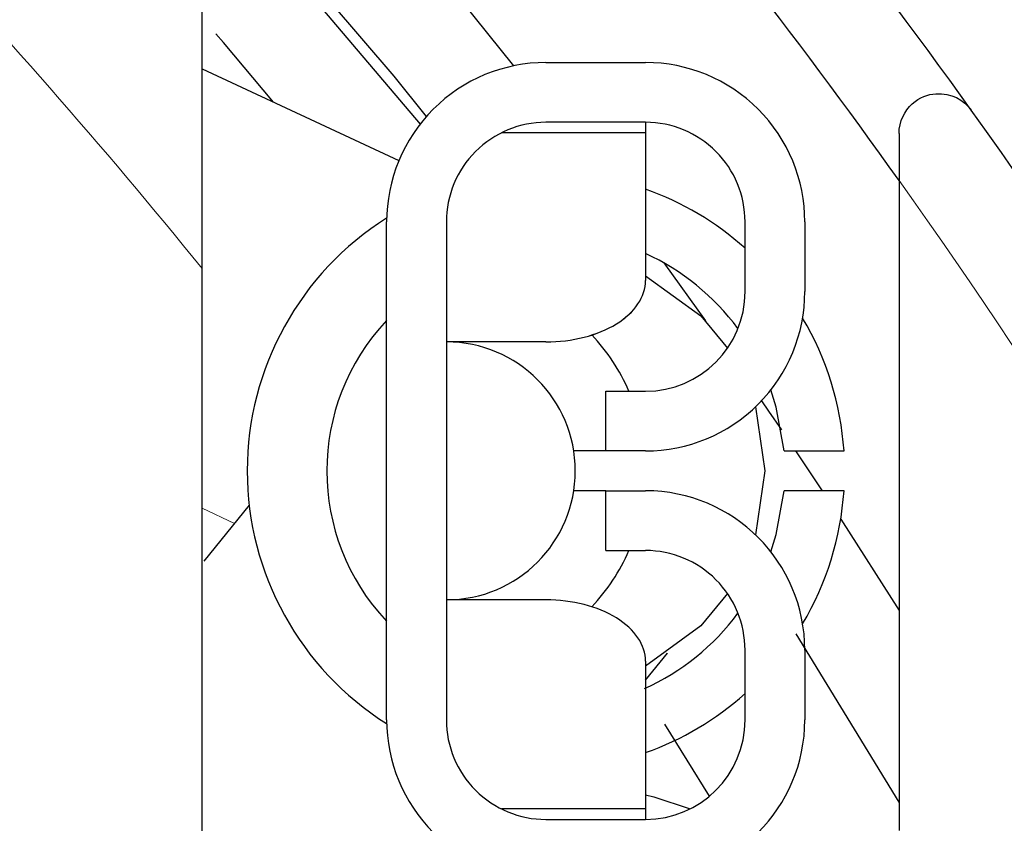
# Model space of a CAD drawing. Units: centimetres. Extents: x -20.5 to 21.6, y -20 to 14.3.
# Drawn here: x -13.8 to -13.5, y -2.6 to -2.4 of the extents above; entities that cross this region are included whole.
import ezdxf

# ---------------------------------------------------------------- set-up
doc = ezdxf.new("R2010")
doc.units = ezdxf.units.CM
doc.header["$MEASUREMENT"] = 0
doc.layers.add('Ebene 1', color=7, linetype='Continuous')

msp = doc.modelspace()

# ---------------------------------------------------------------- linework, layer by layer
at = {"layer": 'Ebene 1', "lineweight": 25}
for points, knots in [([(-13.70486, -2.23741), (-14.21723, -1.74833), (-14.99305, -1.66145), (-15.60091, -2.02507), (-15.60091, -2.02507), (-16.20877, -2.3887), (-16.49911, -3.11337), (-16.31049, -3.79611), (-16.31049, -3.79611), (-16.12187, -4.47885), (-15.50068, -4.95169), (-14.79236, -4.95169)], [0, 0, 0, 0, 0.25, 0.25, 0.25, 0.25, 0.5, 0.5, 0.5, 0.5, 1, 1, 1, 1]), ([(-13.70486, -2.35814), (-13.70486, -2.35814), (-13.63974, -2.43246), (-13.63974, -2.43246), (-13.63974, -2.43246), (-13.63974, -2.43246), (-13.62664, -2.44869), (-13.62664, -2.44869)], [0, 0, 0, 0, 0.333333, 0.333333, 0.333333, 0.333333, 1, 1, 1, 1]), ([(-13.6485, -2.46138), (-13.6485, -2.46138), (-13.65662, -2.45132), (-13.65662, -2.45132), (-13.65662, -2.45132), (-13.65662, -2.45132), (-13.70486, -2.39508), (-13.70486, -2.39508)], [0, 0, 0, 0, 0.333333, 0.333333, 0.333333, 0.333333, 1, 1, 1, 1]), ([(-13.70486, -2.4996), (-13.70486, -2.48447), (-13.70486, -2.46799), (-13.70486, -2.45135), (-13.70486, -2.45135), (-13.70486, -2.4347), (-13.70486, -2.41774), (-13.70486, -2.40046)], [0, 0, 0, 0, 0.333333, 0.333333, 0.333333, 0.333333, 1, 1, 1, 1]), ([(-13.68692, -2.45778), (-13.68692, -2.45778), (-13.69948, -2.44287), (-13.69948, -2.44287), (-13.69948, -2.44287), (-13.69948, -2.44287), (-13.70137, -2.44067), (-13.70137, -2.44067)], [0, 0, 0, 0, 0.333333, 0.333333, 0.333333, 0.333333, 1, 1, 1, 1]), ([(-13.61852, -2.44786), (-13.62912, -2.44786), (-13.6393, -2.45207), (-13.6468, -2.45958), (-13.6468, -2.45958), (-13.6543, -2.46708), (-13.65852, -2.47725), (-13.65852, -2.48786)], [0, 0, 0, 0, 0.333333, 0.333333, 0.333333, 0.333333, 1, 1, 1, 1]), ([(-13.55352, -2.48786), (-13.55352, -2.47725), (-13.55773, -2.46708), (-13.56523, -2.45958), (-13.56523, -2.45958), (-13.57273, -2.45207), (-13.58291, -2.44786), (-13.59352, -2.44786)], [0, 0, 0, 0, 0.333333, 0.333333, 0.333333, 0.333333, 1, 1, 1, 1]), ([(-13.52986, -2.46567), (-13.52986, -2.46267), (-13.52843, -2.45993), (-13.52657, -2.45825), (-13.52657, -2.45825), (-13.52471, -2.45657), (-13.52254, -2.45584), (-13.52061, -2.45569), (-13.52061, -2.45569), (-13.51675, -2.4554), (-13.5136, -2.45723), (-13.51173, -2.45984)], [0, 0, 0, 0, 0.25, 0.25, 0.25, 0.25, 0.5, 0.5, 0.5, 0.5, 1, 1, 1, 1]), ([(-13.61852, -2.46286), (-13.62515, -2.46286), (-13.6315, -2.46549), (-13.63619, -2.47018), (-13.63619, -2.47018), (-13.64088, -2.47487), (-13.64352, -2.48123), (-13.64352, -2.48786)], [0, 0, 0, 0, 0.333333, 0.333333, 0.333333, 0.333333, 1, 1, 1, 1]), ([(-13.56852, -2.48786), (-13.56852, -2.48123), (-13.57115, -2.47487), (-13.57584, -2.47018), (-13.57584, -2.47018), (-13.58053, -2.46549), (-13.58688, -2.46286), (-13.59352, -2.46286)], [0, 0, 0, 0, 0.333333, 0.333333, 0.333333, 0.333333, 1, 1, 1, 1]), ([(-13.52986, -2.46567), (-13.52986, -2.46762), (-13.52986, -2.46958), (-13.52986, -2.47155), (-13.52986, -2.47155), (-13.52986, -2.47352), (-13.52986, -2.47549), (-13.52986, -2.47747)], [0, 0, 0, 0, 0.333333, 0.333333, 0.333333, 0.333333, 1, 1, 1, 1]), ([(-13.65852, -2.48692), (-13.6803, -2.50065), (-13.69352, -2.52461), (-13.69352, -2.55036), (-13.69352, -2.55036), (-13.69352, -2.57611), (-13.6803, -2.60007), (-13.65852, -2.6138)], [0, 0, 0, 0, 0.333333, 0.333333, 0.333333, 0.333333, 1, 1, 1, 1]), ([(-13.70486, -2.66037), (-13.70486, -2.64565), (-13.70486, -2.63092), (-13.70486, -2.6163), (-13.70486, -2.6163), (-13.70486, -2.57879), (-13.70486, -2.54198), (-13.70486, -2.50531), (-13.70486, -2.50531), (-13.70486, -2.50341), (-13.70486, -2.50151), (-13.70486, -2.4996)], [0, 0, 0, 0, 0.25, 0.25, 0.25, 0.25, 0.5, 0.5, 0.5, 0.5, 1, 1, 1, 1]), ([(-13.59352, -2.50137), (-13.59352, -2.50137), (-13.57962, -2.51147), (-13.57962, -2.51147), (-13.57962, -2.51147), (-13.57962, -2.51147), (-13.57294, -2.51957), (-13.57294, -2.51957)], [0, 0, 0, 0, 0.333333, 0.333333, 0.333333, 0.333333, 1, 1, 1, 1]), ([(-13.61852, -2.51799), (-13.61188, -2.51799), (-13.60553, -2.51636), (-13.60084, -2.51347), (-13.60084, -2.51347), (-13.59615, -2.51057), (-13.59352, -2.50664), (-13.59352, -2.50255)], [0, 0, 0, 0, 0.333333, 0.333333, 0.333333, 0.333333, 1, 1, 1, 1]), ([(-13.61852, -2.51799), (-13.61188, -2.51799), (-13.60553, -2.51636), (-13.60084, -2.51347), (-13.60084, -2.51347), (-13.59615, -2.51057), (-13.59352, -2.50664), (-13.59352, -2.50255)], [0, 0, 0, 0, 0.333333, 0.333333, 0.333333, 0.333333, 1, 1, 1, 1]), ([(-13.61852, -2.51799), (-13.61188, -2.51799), (-13.60553, -2.51636), (-13.60084, -2.51347), (-13.60084, -2.51347), (-13.59615, -2.51057), (-13.59352, -2.50665), (-13.59352, -2.50255)], [0, 0, 0, 0, 0.333333, 0.333333, 0.333333, 0.333333, 1, 1, 1, 1]), ([(-13.61852, -2.51799), (-13.61188, -2.51799), (-13.60553, -2.51636), (-13.60084, -2.51347), (-13.60084, -2.51347), (-13.59615, -2.51057), (-13.59352, -2.50665), (-13.59352, -2.50255)], [0, 0, 0, 0, 0.333333, 0.333333, 0.333333, 0.333333, 1, 1, 1, 1]), ([(-13.61852, -2.51799), (-13.61188, -2.51799), (-13.60553, -2.51636), (-13.60084, -2.51347), (-13.60084, -2.51347), (-13.59615, -2.51057), (-13.59352, -2.50665), (-13.59352, -2.50255)], [0, 0, 0, 0, 0.333333, 0.333333, 0.333333, 0.333333, 1, 1, 1, 1]), ([(-13.61852, -2.51799), (-13.61188, -2.51799), (-13.60553, -2.51636), (-13.60084, -2.51347), (-13.60084, -2.51347), (-13.59615, -2.51057), (-13.59352, -2.50665), (-13.59352, -2.50255)], [0, 0, 0, 0, 0.333333, 0.333333, 0.333333, 0.333333, 1, 1, 1, 1]), ([(-13.61852, -2.51799), (-13.61188, -2.51799), (-13.60553, -2.51636), (-13.60084, -2.51347), (-13.60084, -2.51347), (-13.59615, -2.51057), (-13.59352, -2.50665), (-13.59352, -2.50255)], [0, 0, 0, 0, 0.333333, 0.333333, 0.333333, 0.333333, 1, 1, 1, 1]), ([(-13.61852, -2.51799), (-13.61188, -2.51799), (-13.60553, -2.51637), (-13.60084, -2.51347), (-13.60084, -2.51347), (-13.59615, -2.51057), (-13.59352, -2.50665), (-13.59352, -2.50255)], [0, 0, 0, 0, 0.333333, 0.333333, 0.333333, 0.333333, 1, 1, 1, 1]), ([(-13.61852, -2.51799), (-13.61188, -2.51799), (-13.60553, -2.51637), (-13.60084, -2.51347), (-13.60084, -2.51347), (-13.59615, -2.51057), (-13.59352, -2.50665), (-13.59352, -2.50255)], [0, 0, 0, 0, 0.333333, 0.333333, 0.333333, 0.333333, 1, 1, 1, 1]), ([(-13.61852, -2.51799), (-13.61188, -2.51799), (-13.60553, -2.51637), (-13.60084, -2.51347), (-13.60084, -2.51347), (-13.59615, -2.51057), (-13.59352, -2.50665), (-13.59352, -2.50255)], [0, 0, 0, 0, 0.333333, 0.333333, 0.333333, 0.333333, 1, 1, 1, 1]), ([(-13.61852, -2.51799), (-13.61188, -2.51799), (-13.60553, -2.51637), (-13.60084, -2.51347), (-13.60084, -2.51347), (-13.59615, -2.51057), (-13.59352, -2.50665), (-13.59352, -2.50255)], [0, 0, 0, 0, 0.333333, 0.333333, 0.333333, 0.333333, 1, 1, 1, 1]), ([(-13.61852, -2.51799), (-13.61188, -2.51799), (-13.60553, -2.51637), (-13.60084, -2.51347), (-13.60084, -2.51347), (-13.59615, -2.51057), (-13.59352, -2.50665), (-13.59352, -2.50255)], [0, 0, 0, 0, 0.333333, 0.333333, 0.333333, 0.333333, 1, 1, 1, 1]), ([(-13.61852, -2.51799), (-13.61188, -2.51799), (-13.60553, -2.51637), (-13.60084, -2.51347), (-13.60084, -2.51347), (-13.59615, -2.51057), (-13.59352, -2.50665), (-13.59352, -2.50255)], [0, 0, 0, 0, 0.333333, 0.333333, 0.333333, 0.333333, 1, 1, 1, 1]), ([(-13.61852, -2.51799), (-13.61188, -2.51799), (-13.60553, -2.51637), (-13.60084, -2.51347), (-13.60084, -2.51347), (-13.59615, -2.51057), (-13.59352, -2.50665), (-13.59352, -2.50255)], [0, 0, 0, 0, 0.333333, 0.333333, 0.333333, 0.333333, 1, 1, 1, 1]), ([(-13.61852, -2.51799), (-13.61188, -2.51799), (-13.60553, -2.51637), (-13.60084, -2.51347), (-13.60084, -2.51347), (-13.59615, -2.51057), (-13.59352, -2.50665), (-13.59352, -2.50255)], [0, 0, 0, 0, 0.333333, 0.333333, 0.333333, 0.333333, 1, 1, 1, 1]), ([(-13.61852, -2.51799), (-13.61188, -2.51799), (-13.60553, -2.51637), (-13.60084, -2.51347), (-13.60084, -2.51347), (-13.59615, -2.51057), (-13.59352, -2.50665), (-13.59352, -2.50255)], [0, 0, 0, 0, 0.333333, 0.333333, 0.333333, 0.333333, 1, 1, 1, 1]), ([(-13.61852, -2.51799), (-13.61188, -2.51799), (-13.60553, -2.51637), (-13.60084, -2.51347), (-13.60084, -2.51347), (-13.59615, -2.51057), (-13.59352, -2.50665), (-13.59352, -2.50255)], [0, 0, 0, 0, 0.333333, 0.333333, 0.333333, 0.333333, 1, 1, 1, 1]), ([(-13.61852, -2.51799), (-13.61188, -2.51799), (-13.60553, -2.51637), (-13.60084, -2.51347), (-13.60084, -2.51347), (-13.59615, -2.51058), (-13.59352, -2.50665), (-13.59352, -2.50255)], [0, 0, 0, 0, 0.333333, 0.333333, 0.333333, 0.333333, 1, 1, 1, 1]), ([(-13.61852, -2.51799), (-13.61188, -2.51799), (-13.60553, -2.51637), (-13.60084, -2.51347), (-13.60084, -2.51347), (-13.59615, -2.51058), (-13.59352, -2.50665), (-13.59352, -2.50255)], [0, 0, 0, 0, 0.333333, 0.333333, 0.333333, 0.333333, 1, 1, 1, 1]), ([(-13.61852, -2.51799), (-13.61188, -2.51799), (-13.60553, -2.51637), (-13.60084, -2.51347), (-13.60084, -2.51347), (-13.59615, -2.51058), (-13.59352, -2.50665), (-13.59352, -2.50255)], [0, 0, 0, 0, 0.333333, 0.333333, 0.333333, 0.333333, 1, 1, 1, 1]), ([(-13.61852, -2.51799), (-13.61188, -2.51799), (-13.60553, -2.51637), (-13.60084, -2.51347), (-13.60084, -2.51347), (-13.59615, -2.51058), (-13.59352, -2.50665), (-13.59352, -2.50255)], [0, 0, 0, 0, 0.333333, 0.333333, 0.333333, 0.333333, 1, 1, 1, 1]), ([(-13.59352, -2.54536), (-13.58291, -2.54536), (-13.57273, -2.54115), (-13.56523, -2.53364), (-13.56523, -2.53364), (-13.55773, -2.52614), (-13.55352, -2.51597), (-13.55352, -2.50536)], [0, 0, 0, 0, 0.333333, 0.333333, 0.333333, 0.333333, 1, 1, 1, 1]), ([(-13.64352, -2.58273), (-13.62564, -2.58273), (-13.61115, -2.56824), (-13.61115, -2.55036), (-13.61115, -2.55036), (-13.61115, -2.53248), (-13.62564, -2.51799), (-13.64351, -2.51799)], [0, 0, 0, 0, 0.333333, 0.333333, 0.333333, 0.333333, 1, 1, 1, 1]), ([(-13.55872, -2.54536), (-13.55872, -2.54536), (-13.56068, -2.53439), (-13.56068, -2.53439), (-13.56068, -2.53439), (-13.56068, -2.53439), (-13.56205, -2.53006), (-13.56205, -2.53006)], [0, 0, 0, 0, 0.333333, 0.333333, 0.333333, 0.333333, 1, 1, 1, 1]), ([(-13.56439, -2.53278), (-13.56439, -2.53278), (-13.5626, -2.5354), (-13.5626, -2.5354), (-13.5626, -2.5354), (-13.5626, -2.5354), (-13.5594, -2.54009), (-13.5594, -2.54009)], [0, 0, 0, 0, 0.333333, 0.333333, 0.333333, 0.333333, 1, 1, 1, 1]), ([(-13.56591, -2.53431), (-13.56591, -2.53431), (-13.56352, -2.55036), (-13.56352, -2.55036), (-13.56352, -2.55036), (-13.56352, -2.55036), (-13.56591, -2.56641), (-13.56591, -2.56641)], [0, 0, 0, 0, 0.333333, 0.333333, 0.333333, 0.333333, 1, 1, 1, 1]), ([(-13.56205, -2.57066), (-13.56205, -2.57066), (-13.56068, -2.56633), (-13.56068, -2.56633), (-13.56068, -2.56633), (-13.56068, -2.56633), (-13.55872, -2.55536), (-13.55872, -2.55536)], [0, 0, 0, 0, 0.333333, 0.333333, 0.333333, 0.333333, 1, 1, 1, 1]), ([(-13.56852, -2.59536), (-13.56852, -2.58873), (-13.57115, -2.58237), (-13.57584, -2.57768), (-13.57584, -2.57768), (-13.58053, -2.57299), (-13.58688, -2.57036), (-13.59352, -2.57036)], [0, 0, 0, 0, 0.333333, 0.333333, 0.333333, 0.333333, 1, 1, 1, 1]), ([(-13.59352, -2.59817), (-13.59352, -2.59408), (-13.59615, -2.59015), (-13.60084, -2.58725), (-13.60084, -2.58725), (-13.60553, -2.58436), (-13.61188, -2.58273), (-13.61852, -2.58273)], [0, 0, 0, 0, 0.333333, 0.333333, 0.333333, 0.333333, 1, 1, 1, 1]), ([(-13.59352, -2.59817), (-13.59352, -2.59408), (-13.59615, -2.59015), (-13.60084, -2.58725), (-13.60084, -2.58725), (-13.60553, -2.58436), (-13.61188, -2.58273), (-13.61852, -2.58273)], [0, 0, 0, 0, 0.333333, 0.333333, 0.333333, 0.333333, 1, 1, 1, 1]), ([(-13.59352, -2.59817), (-13.59352, -2.59408), (-13.59615, -2.59015), (-13.60084, -2.58725), (-13.60084, -2.58725), (-13.60553, -2.58436), (-13.61188, -2.58273), (-13.61852, -2.58273)], [0, 0, 0, 0, 0.333333, 0.333333, 0.333333, 0.333333, 1, 1, 1, 1]), ([(-13.59352, -2.59817), (-13.59352, -2.59408), (-13.59615, -2.59015), (-13.60084, -2.58725), (-13.60084, -2.58725), (-13.60553, -2.58436), (-13.61188, -2.58273), (-13.61852, -2.58273)], [0, 0, 0, 0, 0.333333, 0.333333, 0.333333, 0.333333, 1, 1, 1, 1]), ([(-13.59352, -2.59817), (-13.59352, -2.59408), (-13.59615, -2.59015), (-13.60084, -2.58725), (-13.60084, -2.58725), (-13.60553, -2.58436), (-13.61188, -2.58273), (-13.61852, -2.58273)], [0, 0, 0, 0, 0.333333, 0.333333, 0.333333, 0.333333, 1, 1, 1, 1]), ([(-13.59352, -2.59817), (-13.59352, -2.59408), (-13.59615, -2.59015), (-13.60084, -2.58725), (-13.60084, -2.58725), (-13.60553, -2.58436), (-13.61188, -2.58273), (-13.61852, -2.58273)], [0, 0, 0, 0, 0.333333, 0.333333, 0.333333, 0.333333, 1, 1, 1, 1]), ([(-13.59352, -2.59817), (-13.59352, -2.59408), (-13.59615, -2.59015), (-13.60084, -2.58725), (-13.60084, -2.58725), (-13.60553, -2.58436), (-13.61188, -2.58273), (-13.61852, -2.58273)], [0, 0, 0, 0, 0.333333, 0.333333, 0.333333, 0.333333, 1, 1, 1, 1]), ([(-13.59352, -2.59817), (-13.59352, -2.59408), (-13.59615, -2.59015), (-13.60084, -2.58725), (-13.60084, -2.58725), (-13.60553, -2.58436), (-13.61188, -2.58273), (-13.61852, -2.58273)], [0, 0, 0, 0, 0.333333, 0.333333, 0.333333, 0.333333, 1, 1, 1, 1]), ([(-13.59352, -2.59817), (-13.59352, -2.59408), (-13.59615, -2.59015), (-13.60084, -2.58725), (-13.60084, -2.58725), (-13.60553, -2.58436), (-13.61188, -2.58273), (-13.61852, -2.58273)], [0, 0, 0, 0, 0.333333, 0.333333, 0.333333, 0.333333, 1, 1, 1, 1]), ([(-13.59352, -2.59817), (-13.59352, -2.59408), (-13.59615, -2.59015), (-13.60084, -2.58725), (-13.60084, -2.58725), (-13.60553, -2.58436), (-13.61188, -2.58273), (-13.61852, -2.58273)], [0, 0, 0, 0, 0.333333, 0.333333, 0.333333, 0.333333, 1, 1, 1, 1]), ([(-13.59352, -2.59817), (-13.59352, -2.59408), (-13.59615, -2.59015), (-13.60084, -2.58725), (-13.60084, -2.58725), (-13.60553, -2.58436), (-13.61188, -2.58273), (-13.61852, -2.58273)], [0, 0, 0, 0, 0.333333, 0.333333, 0.333333, 0.333333, 1, 1, 1, 1]), ([(-13.59352, -2.59817), (-13.59352, -2.59408), (-13.59615, -2.59015), (-13.60084, -2.58725), (-13.60084, -2.58725), (-13.60553, -2.58436), (-13.61188, -2.58273), (-13.61852, -2.58273)], [0, 0, 0, 0, 0.333333, 0.333333, 0.333333, 0.333333, 1, 1, 1, 1]), ([(-13.59352, -2.59817), (-13.59352, -2.59408), (-13.59615, -2.59015), (-13.60084, -2.58725), (-13.60084, -2.58725), (-13.60553, -2.58436), (-13.61188, -2.58273), (-13.61852, -2.58273)], [0, 0, 0, 0, 0.333333, 0.333333, 0.333333, 0.333333, 1, 1, 1, 1]), ([(-13.59352, -2.59817), (-13.59352, -2.59408), (-13.59615, -2.59015), (-13.60084, -2.58725), (-13.60084, -2.58725), (-13.60553, -2.58436), (-13.61188, -2.58273), (-13.61852, -2.58273)], [0, 0, 0, 0, 0.333333, 0.333333, 0.333333, 0.333333, 1, 1, 1, 1]), ([(-13.59352, -2.59817), (-13.59352, -2.59408), (-13.59615, -2.59015), (-13.60084, -2.58725), (-13.60084, -2.58725), (-13.60553, -2.58436), (-13.61188, -2.58273), (-13.61852, -2.58273)], [0, 0, 0, 0, 0.333333, 0.333333, 0.333333, 0.333333, 1, 1, 1, 1]), ([(-13.59352, -2.59817), (-13.59352, -2.59408), (-13.59615, -2.59015), (-13.60084, -2.58725), (-13.60084, -2.58725), (-13.60553, -2.58436), (-13.61188, -2.58273), (-13.61852, -2.58273)], [0, 0, 0, 0, 0.333333, 0.333333, 0.333333, 0.333333, 1, 1, 1, 1]), ([(-13.59352, -2.59817), (-13.59352, -2.59408), (-13.59615, -2.59015), (-13.60084, -2.58725), (-13.60084, -2.58725), (-13.60553, -2.58436), (-13.61188, -2.58273), (-13.61852, -2.58273)], [0, 0, 0, 0, 0.333333, 0.333333, 0.333333, 0.333333, 1, 1, 1, 1]), ([(-13.59352, -2.59817), (-13.59352, -2.59408), (-13.59615, -2.59015), (-13.60084, -2.58726), (-13.60084, -2.58726), (-13.60553, -2.58436), (-13.61188, -2.58273), (-13.61852, -2.58273)], [0, 0, 0, 0, 0.333333, 0.333333, 0.333333, 0.333333, 1, 1, 1, 1]), ([(-13.59352, -2.59817), (-13.59352, -2.59408), (-13.59615, -2.59015), (-13.60084, -2.58726), (-13.60084, -2.58726), (-13.60553, -2.58436), (-13.61188, -2.58273), (-13.61852, -2.58273)], [0, 0, 0, 0, 0.333333, 0.333333, 0.333333, 0.333333, 1, 1, 1, 1]), ([(-13.59352, -2.59817), (-13.59352, -2.59408), (-13.59615, -2.59015), (-13.60084, -2.58726), (-13.60084, -2.58726), (-13.60553, -2.58436), (-13.61188, -2.58273), (-13.61852, -2.58273)], [0, 0, 0, 0, 0.333333, 0.333333, 0.333333, 0.333333, 1, 1, 1, 1]), ([(-13.59352, -2.59817), (-13.59352, -2.59408), (-13.59615, -2.59015), (-13.60084, -2.58726), (-13.60084, -2.58726), (-13.60553, -2.58436), (-13.61188, -2.58273), (-13.61852, -2.58273)], [0, 0, 0, 0, 0.333333, 0.333333, 0.333333, 0.333333, 1, 1, 1, 1]), ([(-13.57294, -2.58115), (-13.57294, -2.58115), (-13.57962, -2.58925), (-13.57962, -2.58925), (-13.57962, -2.58925), (-13.57962, -2.58925), (-13.59352, -2.59935), (-13.59352, -2.59935)], [0, 0, 0, 0, 0.333333, 0.333333, 0.333333, 0.333333, 1, 1, 1, 1]), ([(-13.65852, -2.61286), (-13.65852, -2.62347), (-13.6543, -2.63364), (-13.6468, -2.64114), (-13.6468, -2.64114), (-13.6393, -2.64865), (-13.62912, -2.65286), (-13.61852, -2.65286)], [0, 0, 0, 0, 0.333333, 0.333333, 0.333333, 0.333333, 1, 1, 1, 1]), ([(-13.64352, -2.61286), (-13.64352, -2.61949), (-13.64088, -2.62585), (-13.63619, -2.63054), (-13.63619, -2.63054), (-13.6315, -2.63523), (-13.62515, -2.63786), (-13.61852, -2.63786)], [0, 0, 0, 0, 0.333333, 0.333333, 0.333333, 0.333333, 1, 1, 1, 1]), ([(-13.59352, -2.6317), (-13.59352, -2.6317), (-13.5914, -2.63222), (-13.5914, -2.63222), (-13.5914, -2.63222), (-13.5914, -2.63222), (-13.58232, -2.63522), (-13.58232, -2.63522)], [0, 0, 0, 0, 0.333333, 0.333333, 0.333333, 0.333333, 1, 1, 1, 1])]:
    msp.add_open_spline(points, degree=3, knots=knots, dxfattribs=at)
for points in [[(-13.51176, -2.4598), (-13.56904, -2.3798), (-13.63369, -2.30534), (-13.70486, -2.23741)], [(-13.52986, -2.47747), (-13.58212, -2.4041), (-13.64067, -2.33543), (-13.70486, -2.27223)], [(-13.70486, -2.39881), (-13.70486, -2.39881), (-13.65012, -2.46335), (-13.65012, -2.46335)], [(-13.70486, -2.44941), (-13.70486, -2.44941), (-13.65543, -2.47246), (-13.65543, -2.47246)], [(-13.61852, -2.44786), (-13.61852, -2.44786), (-13.59352, -2.44786), (-13.59352, -2.44786)], [(-13.59352, -2.44786), (-13.59352, -2.44786), (-13.59352, -2.44786), (-13.59352, -2.44786)], [(-13.31651, -2.82669), (-13.3651, -2.69632), (-13.43074, -2.57297), (-13.51173, -2.45984)], [(-13.59352, -2.46286), (-13.59352, -2.46286), (-13.61852, -2.46286), (-13.61852, -2.46286)], [(-13.59352, -2.46286), (-13.59352, -2.46286), (-13.59352, -2.46286), (-13.59352, -2.46286)], [(-13.59352, -2.46286), (-13.59352, -2.46286), (-13.59352, -2.46286), (-13.59352, -2.46286)], [(-13.59352, -2.46286), (-13.59352, -2.46286), (-13.59352, -2.46549), (-13.59352, -2.46549)], [(-13.59352, -2.46549), (-13.59352, -2.46549), (-13.62968, -2.46549), (-13.62968, -2.46549)], [(-13.59352, -2.46549), (-13.59352, -2.46549), (-13.59352, -2.46549), (-13.59352, -2.46549)], [(-13.59352, -2.46549), (-13.59352, -2.46549), (-13.59352, -2.46549), (-13.59352, -2.46549)], [(-13.59352, -2.46549), (-13.59352, -2.46549), (-13.59352, -2.50255), (-13.59352, -2.50255)], [(-13.52986, -2.47747), (-13.52986, -2.47747), (-13.52986, -2.47747), (-13.52986, -2.47747)], [(-13.52986, -2.47747), (-13.52986, -2.47747), (-13.52986, -2.64064), (-13.52986, -2.64064)], [(-13.56852, -2.49446), (-13.5758, -2.48794), (-13.5843, -2.48291), (-13.59352, -2.47965)], [(-13.65852, -2.48786), (-13.65852, -2.48786), (-13.65852, -2.48786), (-13.65852, -2.48786)], [(-13.65852, -2.61286), (-13.65852, -2.61286), (-13.65852, -2.48786), (-13.65852, -2.48786)], [(-13.64352, -2.48786), (-13.64352, -2.48786), (-13.64352, -2.48786), (-13.64352, -2.48786)], [(-13.64352, -2.48786), (-13.64352, -2.48786), (-13.64352, -2.61286), (-13.64352, -2.61286)], [(-13.56852, -2.48786), (-13.56852, -2.48786), (-13.56852, -2.48786), (-13.56852, -2.48786)], [(-13.56852, -2.50536), (-13.56852, -2.50536), (-13.56852, -2.48786), (-13.56852, -2.48786)], [(-13.55352, -2.48786), (-13.55352, -2.48786), (-13.55352, -2.48786), (-13.55352, -2.48786)], [(-13.55352, -2.48786), (-13.55352, -2.48786), (-13.55352, -2.50536), (-13.55352, -2.50536)], [(-13.5703, -2.51464), (-13.57633, -2.50651), (-13.58431, -2.50003), (-13.59352, -2.49582)], [(-13.5889, -2.49818), (-13.5889, -2.49818), (-13.57845, -2.51268), (-13.57845, -2.51268)], [(-13.59352, -2.50255), (-13.59352, -2.50255), (-13.59352, -2.50255), (-13.59352, -2.50255)], [(-13.59352, -2.53036), (-13.57971, -2.53036), (-13.56852, -2.51917), (-13.56852, -2.50536)], [(-13.65852, -2.51261), (-13.67852, -2.5338), (-13.67852, -2.56692), (-13.65852, -2.58811)], [(-13.60084, -2.51347), (-13.60084, -2.51347), (-13.60084, -2.51347), (-13.60084, -2.51347)], [(-13.54368, -2.54536), (-13.54447, -2.53358), (-13.54803, -2.52214), (-13.55407, -2.512)], [(-13.59769, -2.53036), (-13.59996, -2.52516), (-13.60309, -2.52039), (-13.60696, -2.51624)], [(-13.61852, -2.51799), (-13.61852, -2.51799), (-13.64352, -2.51799), (-13.64352, -2.51799)], [(-13.61852, -2.51799), (-13.61852, -2.51799), (-13.61852, -2.51799), (-13.61852, -2.51799)], [(-13.61852, -2.51799), (-13.61852, -2.51799), (-13.61852, -2.51799), (-13.61852, -2.51799)], [(-13.60352, -2.53036), (-13.60352, -2.53036), (-13.60352, -2.53036), (-13.60352, -2.53036)], [(-13.60352, -2.54536), (-13.60352, -2.54536), (-13.60352, -2.53036), (-13.60352, -2.53036)], [(-13.60352, -2.53036), (-13.60352, -2.53036), (-13.59352, -2.53036), (-13.59352, -2.53036)], [(-13.59352, -2.53036), (-13.59352, -2.53036), (-13.59352, -2.53036), (-13.59352, -2.53036)], [(-13.60352, -2.54536), (-13.60352, -2.54536), (-13.61153, -2.54536), (-13.61153, -2.54536)], [(-13.59352, -2.54536), (-13.59352, -2.54536), (-13.60352, -2.54536), (-13.60352, -2.54536)], [(-13.60352, -2.54536), (-13.60352, -2.54536), (-13.60352, -2.54536), (-13.60352, -2.54536)], [(-13.59352, -2.54536), (-13.59352, -2.54536), (-13.59352, -2.54536), (-13.59352, -2.54536)], [(-13.55872, -2.54536), (-13.55872, -2.54536), (-13.54368, -2.54536), (-13.54368, -2.54536)], [(-13.55584, -2.54536), (-13.55584, -2.54536), (-13.54917, -2.55536), (-13.54917, -2.55536)], [(-13.54368, -2.54536), (-13.54368, -2.54536), (-13.54368, -2.54536), (-13.54368, -2.54536)], [(-13.60352, -2.55536), (-13.60352, -2.55536), (-13.61153, -2.55536), (-13.61153, -2.55536)], [(-13.60352, -2.55536), (-13.60352, -2.55536), (-13.60352, -2.55536), (-13.60352, -2.55536)], [(-13.60352, -2.57036), (-13.60352, -2.57036), (-13.60352, -2.55536), (-13.60352, -2.55536)], [(-13.60352, -2.55536), (-13.60352, -2.55536), (-13.59352, -2.55536), (-13.59352, -2.55536)], [(-13.60352, -2.55536), (-13.60352, -2.55536), (-13.60352, -2.55536), (-13.60352, -2.55536)], [(-13.59352, -2.55536), (-13.59352, -2.55536), (-13.59352, -2.55536), (-13.59352, -2.55536)], [(-13.55352, -2.59536), (-13.55352, -2.57327), (-13.57142, -2.55536), (-13.59351, -2.55536)], [(-13.54368, -2.55536), (-13.54368, -2.55536), (-13.55872, -2.55536), (-13.55872, -2.55536)], [(-13.55407, -2.58872), (-13.54803, -2.57858), (-13.54447, -2.56714), (-13.54368, -2.55536)], [(-13.54368, -2.55536), (-13.54368, -2.55536), (-13.54368, -2.55536), (-13.54368, -2.55536)], [(-13.69302, -2.55895), (-13.69302, -2.55895), (-13.70439, -2.57299), (-13.70439, -2.57299)], [(-13.69302, -2.55895), (-13.69302, -2.55895), (-13.69302, -2.55895), (-13.69302, -2.55895)], [(-13.5445, -2.56248), (-13.5445, -2.56248), (-13.52986, -2.58537), (-13.52986, -2.58537)], [(-13.60696, -2.58448), (-13.60309, -2.58033), (-13.59996, -2.57556), (-13.59769, -2.57036)], [(-13.60352, -2.57036), (-13.60352, -2.57036), (-13.59352, -2.57036), (-13.59352, -2.57036)], [(-13.59352, -2.57036), (-13.59352, -2.57036), (-13.59352, -2.57036), (-13.59352, -2.57036)], [(-13.61852, -2.58273), (-13.61852, -2.58273), (-13.64352, -2.58273), (-13.64352, -2.58273)], [(-13.61852, -2.58273), (-13.61852, -2.58273), (-13.61852, -2.58273), (-13.61852, -2.58273)], [(-13.61852, -2.58273), (-13.61852, -2.58273), (-13.61852, -2.58273), (-13.61852, -2.58273)], [(-13.60084, -2.58725), (-13.60084, -2.58725), (-13.60084, -2.58726), (-13.60084, -2.58726)], [(-13.59379, -2.60503), (-13.58448, -2.60082), (-13.57639, -2.59429), (-13.5703, -2.58608)], [(-13.52986, -2.63351), (-13.52986, -2.63351), (-13.55568, -2.5913), (-13.55568, -2.5913)], [(-13.56852, -2.59536), (-13.56852, -2.59536), (-13.56852, -2.59536), (-13.56852, -2.59536)], [(-13.56852, -2.61286), (-13.56852, -2.61286), (-13.56852, -2.59536), (-13.56852, -2.59536)], [(-13.55352, -2.59536), (-13.55352, -2.59536), (-13.55352, -2.59536), (-13.55352, -2.59536)], [(-13.55352, -2.59536), (-13.55352, -2.59536), (-13.55352, -2.61286), (-13.55352, -2.61286)], [(-13.59352, -2.60291), (-13.59352, -2.60291), (-13.58803, -2.59614), (-13.58803, -2.59614)], [(-13.58803, -2.59614), (-13.58803, -2.59614), (-13.58803, -2.59614), (-13.58803, -2.59614)], [(-13.59352, -2.59817), (-13.59352, -2.59817), (-13.59352, -2.59817), (-13.59352, -2.59817)], [(-13.59352, -2.59817), (-13.59352, -2.59817), (-13.59352, -2.59817), (-13.59352, -2.59817)], [(-13.59352, -2.59817), (-13.59352, -2.59817), (-13.59352, -2.63523), (-13.59352, -2.63523)], [(-13.59352, -2.62107), (-13.5843, -2.61781), (-13.5758, -2.61278), (-13.56852, -2.60626)], [(-13.59352, -2.63786), (-13.57971, -2.63786), (-13.56852, -2.62667), (-13.56852, -2.61286)], [(-13.59352, -2.65286), (-13.57142, -2.65286), (-13.55352, -2.63495), (-13.55352, -2.61286)], [(-13.57743, -2.632), (-13.57743, -2.632), (-13.5887, -2.61391), (-13.5887, -2.61391)], [(-13.59352, -2.63523), (-13.59352, -2.63523), (-13.62968, -2.63523), (-13.62968, -2.63523)], [(-13.59352, -2.63523), (-13.59352, -2.63523), (-13.59352, -2.63523), (-13.59352, -2.63523)], [(-13.59352, -2.63523), (-13.59352, -2.63523), (-13.59352, -2.63523), (-13.59352, -2.63523)], [(-13.59352, -2.63523), (-13.59352, -2.63523), (-13.59352, -2.63786), (-13.59352, -2.63786)], [(-13.61852, -2.63786), (-13.61852, -2.63786), (-13.59352, -2.63786), (-13.59352, -2.63786)], [(-13.59352, -2.63786), (-13.59352, -2.63786), (-13.59352, -2.63786), (-13.59352, -2.63786)]]:
    msp.add_open_spline(points, degree=3, dxfattribs=at)
at = {"layer": 'Ebene 1', "color": 8, "lineweight": 18}
for points in [[(-13.70486, -2.4996), (-13.75452, -2.43804), (-13.80931, -2.38079), (-13.86866, -2.3285)], [(-13.34322, -2.82669), (-13.39025, -2.70279), (-13.45298, -2.58542), (-13.52986, -2.47747)], [(-13.69674, -2.56354), (-13.69674, -2.56354), (-13.70486, -2.55975), (-13.70486, -2.55975)]]:
    msp.add_open_spline(points, degree=3, dxfattribs=at)

doc.saveas('drawing.dxf')
